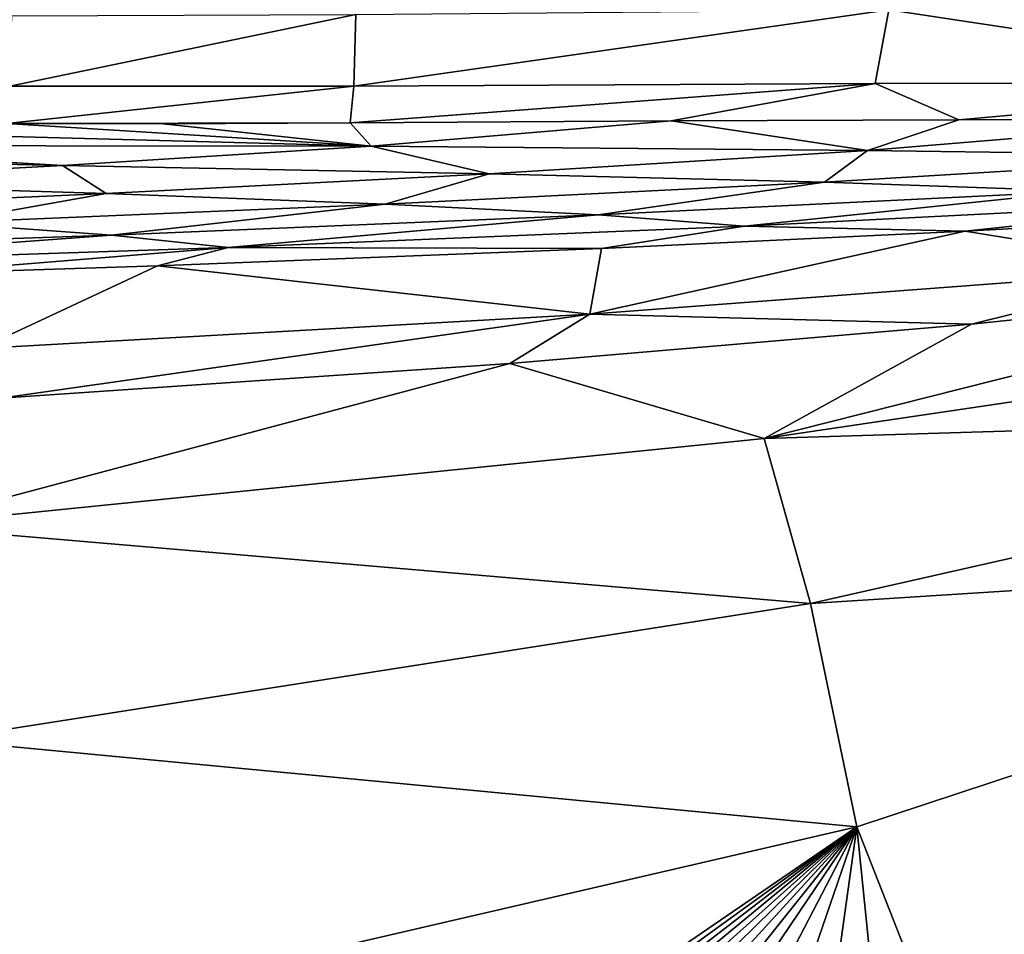
# Model space of a CAD drawing. Units: millimetres. Extents: x -152 to 42, y -42 to 70.
# Drawn here: x -101 to -96, y -12 to -8 of the extents above; entities that cross this region are included whole.
import ezdxf

# ---------------------------------------------------------------- set-up
doc = ezdxf.new("R2010")
doc.units = ezdxf.units.MM
doc.header["$LTSCALE"] = 65.185185
for name, color, linetype in [('2', 7, 'CONTINUOUS'), ('212', 7, 'CONTINUOUS'), ('214', 7, 'CONTINUOUS'), ('219', 7, 'CONTINUOUS'), ('244', 7, 'CONTINUOUS'), ('245', 7, 'CONTINUOUS')]:
    doc.layers.add(name, color=color, linetype=linetype)

msp = doc.modelspace()

# ---------------------------------------------------------------- linework, layer by layer
at = {"layer": '2', "color": 7, "linetype": 'Continuous'}
for points in [[(-148.501, -41.5, -22), (38.501, -41.5, -22), (-148.501, 41.5, -22), (-148.501, -41.5, -22)], [(-148.501, 41.5, -22), (38.501, -41.5, -22), (38.501, 41.5, -22), (-148.501, 41.5, -22)]]:
    msp.add_3dface(points, dxfattribs=at)
at = {"layer": '212', "color": 7, "linetype": 'Continuous'}
for points in [[(-94.2975, -8.4914, -208.6), (-94.6399, -8.7611, -192.851), (-95.7952, -8.5741, -208.6), (-94.2975, -8.4914, -208.6)], [(-94.6399, -8.7611, -192.851), (-97.6775, -8.9895, -192.8514), (-95.7952, -8.5741, -208.6), (-94.6399, -8.7611, -192.851)], [(-95.7952, -8.5741, -208.6), (-97.6775, -8.9895, -192.8514), (-97.6199, -8.6601, -208.6), (-95.7952, -8.5741, -208.6)], [(-97.6199, -8.6601, -208.6), (-97.6775, -8.9895, -192.8514), (-99.8457, -8.7471, -208.6), (-97.6199, -8.6601, -208.6)], [(-99.8457, -8.7471, -208.6), (-100.734, -9.1626, -192.8518), (-101.137, -8.7896, -208.6), (-99.8457, -8.7471, -208.6)], [(-97.6775, -8.9895, -192.8514), (-100.734, -9.1626, -192.8518), (-99.8457, -8.7471, -208.6), (-97.6775, -8.9895, -192.8514)], [(-94.6399, -8.7611, -192.851), (-95.7648, -9.0407, -177.1), (-97.6775, -8.9895, -192.8514), (-94.6399, -8.7611, -192.851)], [(-93.6672, -8.8217, -177.1), (-95.7648, -9.0407, -177.1), (-94.6399, -8.7611, -192.851), (-93.6672, -8.8217, -177.1)], [(-97.6775, -8.9895, -192.8514), (-100.6303, -9.411, -177.1), (-100.734, -9.1626, -192.8518), (-97.6775, -8.9895, -192.8514)], [(-98.0788, -9.2379, -177.1), (-100.6303, -9.411, -177.1), (-97.6775, -8.9895, -192.8514), (-98.0788, -9.2379, -177.1)], [(-95.7648, -9.0407, -177.1), (-98.0788, -9.2379, -177.1), (-97.6775, -8.9895, -192.8514), (-95.7648, -9.0407, -177.1)]]:
    msp.add_3dface(points, dxfattribs=at)
at = {"layer": '214', "color": 7, "linetype": 'Continuous'}
for points in [[(-100.6002, -8.0332, -218.0426), (-98.7736, -8.1469, -217.123), (-101.2081, -8.0831, -217.7902), (-100.6002, -8.0332, -218.0426)], [(-99.816, -8.0352, -217.9998), (-98.7736, -8.1469, -217.123), (-100.6002, -8.0332, -218.0426), (-99.816, -8.0352, -217.9998)], [(-98.8797, -8.0312, -217.9486), (-98.7736, -8.1469, -217.123), (-99.816, -8.0352, -217.9998), (-98.8797, -8.0312, -217.9486)], [(-97.2705, -8.0214, -217.7721), (-98.7736, -8.1469, -217.123), (-98.8797, -8.0312, -217.9486), (-97.2705, -8.0214, -217.7721)], [(-97.2705, -8.0214, -217.7721), (-96.2849, -8.1698, -216.2762), (-98.7736, -8.1469, -217.123), (-97.2705, -8.0214, -217.7721)], [(-95.828, -8.016, -217.4483), (-96.2849, -8.1698, -216.2762), (-97.2705, -8.0214, -217.7721), (-95.828, -8.016, -217.4483)], [(-94.3863, -8.0123, -216.9354), (-94.3242, -8.1962, -215.032), (-96.2849, -8.1698, -216.2762), (-94.3863, -8.0123, -216.9354)], [(-94.3863, -8.0123, -216.9354), (-96.2849, -8.1698, -216.2762), (-95.828, -8.016, -217.4483), (-94.3863, -8.0123, -216.9354)], [(-101.2081, -8.0831, -217.7902), (-98.7736, -8.1469, -217.123), (-102.0376, -8.1438, -217.4679), (-101.2081, -8.0831, -217.7902)], [(-102.0376, -8.1438, -217.4679), (-100.3219, -8.2442, -216.5685), (-102.7542, -8.1916, -217.209), (-102.0376, -8.1438, -217.4679)], [(-98.7736, -8.1469, -217.123), (-100.3219, -8.2442, -216.5685), (-102.0376, -8.1438, -217.4679), (-98.7736, -8.1469, -217.123)], [(-100.3219, -8.2442, -216.5685), (-101.8905, -8.3295, -216.0675), (-102.7542, -8.1916, -217.209), (-100.3219, -8.2442, -216.5685)], [(-98.7736, -8.1469, -217.123), (-98.1816, -8.2859, -215.676), (-100.3219, -8.2442, -216.5685), (-98.7736, -8.1469, -217.123)], [(-96.2849, -8.1698, -216.2762), (-98.1816, -8.2859, -215.676), (-98.7736, -8.1469, -217.123), (-96.2849, -8.1698, -216.2762)], [(-96.2849, -8.1698, -216.2762), (-96.5017, -8.3287, -214.4799), (-98.1816, -8.2859, -215.676), (-96.2849, -8.1698, -216.2762)], [(-94.3242, -8.1962, -215.032), (-96.5017, -8.3287, -214.4799), (-96.2849, -8.1698, -216.2762), (-94.3242, -8.1962, -215.032)], [(-94.3242, -8.1962, -215.032), (-95.2139, -8.3725, -212.9655), (-96.5017, -8.3287, -214.4799), (-94.3242, -8.1962, -215.032)], [(-100.3219, -8.2442, -216.5685), (-100.1025, -8.3847, -215.1299), (-101.8905, -8.3295, -216.0675), (-100.3219, -8.2442, -216.5685)], [(-98.1816, -8.2859, -215.676), (-100.1025, -8.3847, -215.1299), (-100.3219, -8.2442, -216.5685), (-98.1816, -8.2859, -215.676)], [(-98.1816, -8.2859, -215.676), (-98.7045, -8.4385, -213.9703), (-100.1025, -8.3847, -215.1299), (-98.1816, -8.2859, -215.676)], [(-96.5017, -8.3287, -214.4799), (-98.7045, -8.4385, -213.9703), (-98.1816, -8.2859, -215.676), (-96.5017, -8.3287, -214.4799)], [(-100.1025, -8.3847, -215.1299), (-102.044, -8.4711, -214.638), (-101.8905, -8.3295, -216.0675), (-100.1025, -8.3847, -215.1299)], [(-96.5017, -8.3287, -214.4799), (-97.6351, -8.4926, -212.5614), (-98.7045, -8.4385, -213.9703), (-96.5017, -8.3287, -214.4799)], [(-95.2139, -8.3725, -212.9655), (-97.6351, -8.4926, -212.5614), (-96.5017, -8.3287, -214.4799), (-95.2139, -8.3725, -212.9655)], [(-100.1025, -8.3847, -215.1299), (-100.9275, -8.5328, -213.5032), (-102.044, -8.4711, -214.638), (-100.1025, -8.3847, -215.1299)], [(-98.7045, -8.4385, -213.9703), (-100.9275, -8.5328, -213.5032), (-100.1025, -8.3847, -215.1299), (-98.7045, -8.4385, -213.9703)], [(-95.2139, -8.3725, -212.9655), (-96.9028, -8.5496, -210.8179), (-97.6351, -8.4926, -212.5614), (-95.2139, -8.3725, -212.9655)], [(-94.3337, -8.4189, -211.0532), (-96.9028, -8.5496, -210.8179), (-95.2139, -8.3725, -212.9655), (-94.3337, -8.4189, -211.0532)], [(-98.7045, -8.4385, -213.9703), (-100.0755, -8.5933, -212.1817), (-100.9275, -8.5328, -213.5032), (-98.7045, -8.4385, -213.9703)], [(-97.6351, -8.4926, -212.5614), (-100.0755, -8.5933, -212.1817), (-98.7045, -8.4385, -213.9703), (-97.6351, -8.4926, -212.5614)], [(-94.3337, -8.4189, -211.0532), (-95.7952, -8.5741, -208.6), (-96.9028, -8.5496, -210.8179), (-94.3337, -8.4189, -211.0532)], [(-94.2975, -8.4914, -208.6), (-95.7952, -8.5741, -208.6), (-94.3337, -8.4189, -211.0532), (-94.2975, -8.4914, -208.6)], [(-100.0755, -8.5933, -212.1817), (-102.5325, -8.6776, -211.8264), (-100.9275, -8.5328, -213.5032), (-100.0755, -8.5933, -212.1817)], [(-97.6351, -8.4926, -212.5614), (-99.4911, -8.6562, -210.59), (-100.0755, -8.5933, -212.1817), (-97.6351, -8.4926, -212.5614)], [(-96.9028, -8.5496, -210.8179), (-99.4911, -8.6562, -210.59), (-97.6351, -8.4926, -212.5614), (-96.9028, -8.5496, -210.8179)], [(-96.9028, -8.5496, -210.8179), (-97.6199, -8.6601, -208.6), (-99.4911, -8.6562, -210.59), (-96.9028, -8.5496, -210.8179)], [(-95.7952, -8.5741, -208.6), (-97.6199, -8.6601, -208.6), (-96.9028, -8.5496, -210.8179), (-95.7952, -8.5741, -208.6)], [(-100.0755, -8.5933, -212.1817), (-102.0954, -8.7427, -210.3696), (-102.5325, -8.6776, -211.8264), (-100.0755, -8.5933, -212.1817)], [(-99.4911, -8.6562, -210.59), (-102.0954, -8.7427, -210.3696), (-100.0755, -8.5933, -212.1817), (-99.4911, -8.6562, -210.59)], [(-99.4911, -8.6562, -210.59), (-101.137, -8.7896, -208.6), (-102.0954, -8.7427, -210.3696), (-99.4911, -8.6562, -210.59)], [(-99.8457, -8.7471, -208.6), (-101.137, -8.7896, -208.6), (-99.4911, -8.6562, -210.59), (-99.8457, -8.7471, -208.6)], [(-97.6199, -8.6601, -208.6), (-99.8457, -8.7471, -208.6), (-99.4911, -8.6562, -210.59), (-97.6199, -8.6601, -208.6)]]:
    msp.add_3dface(points, dxfattribs=at)
at = {"layer": '219', "color": 7, "linetype": 'Continuous'}
for points in [[(-95.7648, -9.0407, -177.1), (-93.6672, -8.8217, -177.1), (-96.8032, -9.6143, -156.3602), (-95.7648, -9.0407, -177.1)], [(-93.6672, -8.8217, -177.1), (-92.5334, -8.9815, -156.3737), (-96.8032, -9.6143, -156.3602), (-93.6672, -8.8217, -177.1)], [(-92.5334, -8.9815, -156.3737), (-92.3084, -9.4773, -135.5939), (-96.8032, -9.6143, -156.3602), (-92.5334, -8.9815, -156.3737)], [(-98.0788, -9.2379, -177.1), (-95.7648, -9.0407, -177.1), (-96.8032, -9.6143, -156.3602), (-98.0788, -9.2379, -177.1)], [(-100.6303, -9.411, -177.1), (-98.0788, -9.2379, -177.1), (-101.1368, -10.0509, -156.3496), (-100.6303, -9.411, -177.1)], [(-98.0788, -9.2379, -177.1), (-96.8032, -9.6143, -156.3602), (-101.1368, -10.0509, -156.3496), (-98.0788, -9.2379, -177.1)], [(-92.3084, -9.4773, -135.5939), (-96.5712, -10.4407, -135.5753), (-96.8032, -9.6143, -156.3602), (-92.3084, -9.4773, -135.5939)], [(-92.3084, -9.4773, -135.5939), (-92.0817, -10.1547, -114.8272), (-96.5712, -10.4407, -135.5753), (-92.3084, -9.4773, -135.5939)], [(-96.8032, -9.6143, -156.3602), (-96.5712, -10.4407, -135.5753), (-101.1368, -10.0509, -156.3496), (-96.8032, -9.6143, -156.3602)], [(-96.5712, -10.4407, -135.5753), (-100.938, -11.1248, -135.562), (-101.1368, -10.0509, -156.3496), (-96.5712, -10.4407, -135.5753)], [(-92.0817, -10.1547, -114.8272), (-96.3386, -11.5609, -114.8124), (-96.5712, -10.4407, -135.5753), (-92.0817, -10.1547, -114.8272)], [(-92.0817, -10.1547, -114.8272), (-95.8275, -12.863, -94.1), (-96.3386, -11.5609, -114.8124), (-92.0817, -10.1547, -114.8272)], [(-95.4673, -12.7172, -94.1), (-95.8275, -12.863, -94.1), (-92.0817, -10.1547, -114.8272), (-95.4673, -12.7172, -94.1)], [(-96.5712, -10.4407, -135.5753), (-96.3386, -11.5609, -114.8124), (-100.938, -11.1248, -135.562), (-96.5712, -10.4407, -135.5753)], [(-96.3386, -11.5609, -114.8124), (-100.7404, -12.581, -114.8028), (-100.938, -11.1248, -135.562), (-96.3386, -11.5609, -114.8124)], [(-96.3386, -11.5609, -114.8124), (-100.4943, -14.4064, -94.1), (-100.7404, -12.581, -114.8028), (-96.3386, -11.5609, -114.8124)], [(-100.1352, -14.3093, -94.1), (-100.4943, -14.4064, -94.1), (-96.3386, -11.5609, -114.8124), (-100.1352, -14.3093, -94.1)], [(-99.7768, -14.2089, -94.1), (-100.1352, -14.3093, -94.1), (-96.3386, -11.5609, -114.8124), (-99.7768, -14.2089, -94.1)], [(-99.4197, -14.1054, -94.1), (-99.7768, -14.2089, -94.1), (-96.3386, -11.5609, -114.8124), (-99.4197, -14.1054, -94.1)], [(-99.0649, -13.999, -94.1), (-99.4197, -14.1054, -94.1), (-96.3386, -11.5609, -114.8124), (-99.0649, -13.999, -94.1)], [(-98.713, -13.89, -94.1), (-99.0649, -13.999, -94.1), (-96.3386, -11.5609, -114.8124), (-98.713, -13.89, -94.1)], [(-98.3648, -13.7788, -94.1), (-98.713, -13.89, -94.1), (-96.3386, -11.5609, -114.8124), (-98.3648, -13.7788, -94.1)], [(-98.021, -13.6657, -94.1), (-98.3648, -13.7788, -94.1), (-96.3386, -11.5609, -114.8124), (-98.021, -13.6657, -94.1)], [(-97.6823, -13.5509, -94.1), (-98.021, -13.6657, -94.1), (-96.3386, -11.5609, -114.8124), (-97.6823, -13.5509, -94.1)], [(-97.3055, -13.4194, -94.1), (-97.6823, -13.5509, -94.1), (-96.3386, -11.5609, -114.8124), (-97.3055, -13.4194, -94.1)], [(-96.9313, -13.2847, -94.1), (-97.3055, -13.4194, -94.1), (-96.3386, -11.5609, -114.8124), (-96.9313, -13.2847, -94.1)], [(-96.5599, -13.147, -94.1), (-96.9313, -13.2847, -94.1), (-96.3386, -11.5609, -114.8124), (-96.5599, -13.147, -94.1)], [(-96.1918, -13.0063, -94.1), (-96.5599, -13.147, -94.1), (-96.3386, -11.5609, -114.8124), (-96.1918, -13.0063, -94.1)], [(-95.8275, -12.863, -94.1), (-96.1918, -13.0063, -94.1), (-96.3386, -11.5609, -114.8124), (-95.8275, -12.863, -94.1)]]:
    msp.add_3dface(points, dxfattribs=at)
at = {"layer": '244', "color": 7, "linetype": 'Continuous'}
for points in [[(-98.8501, -7.4872, -218.679), (-98.861, -7.8473, -218.3793), (-100.5858, -7.8467, -218.4586), (-98.8501, -7.4872, -218.679)], [(-100.5754, -7.4947, -218.7485), (-98.8501, -7.4872, -218.679), (-100.5858, -7.8467, -218.4586), (-100.5754, -7.4947, -218.7485)], [(-98.861, -7.8473, -218.3793), (-100.6002, -8.0332, -218.0426), (-100.5858, -7.8467, -218.4586), (-98.861, -7.8473, -218.3793)], [(-98.8797, -8.0312, -217.9486), (-100.6002, -8.0332, -218.0426), (-98.861, -7.8473, -218.3793), (-98.8797, -8.0312, -217.9486)], [(-98.8797, -8.0312, -217.9486), (-99.816, -8.0352, -217.9998), (-100.6002, -8.0332, -218.0426), (-98.8797, -8.0312, -217.9486)]]:
    msp.add_3dface(points, dxfattribs=at)
at = {"layer": '245', "color": 7, "linetype": 'Continuous'}
for points in [[(-98.861, -7.8473, -218.3793), (-98.8501, -7.4872, -218.679), (-96.179, -7.4644, -218.3153), (-98.861, -7.8473, -218.3793)], [(-96.2479, -7.8339, -218.0163), (-98.861, -7.8473, -218.3793), (-96.179, -7.4644, -218.3153), (-96.2479, -7.8339, -218.0163)], [(-93.7542, -7.8305, -217.1337), (-96.2479, -7.8339, -218.0163), (-96.179, -7.4644, -218.3153), (-93.7542, -7.8305, -217.1337)], [(-93.6197, -7.4631, -217.4121), (-93.7542, -7.8305, -217.1337), (-96.179, -7.4644, -218.3153), (-93.6197, -7.4631, -217.4121)], [(-97.2705, -8.0214, -217.7721), (-98.8797, -8.0312, -217.9486), (-96.2479, -7.8339, -218.0163), (-97.2705, -8.0214, -217.7721)], [(-98.8797, -8.0312, -217.9486), (-98.861, -7.8473, -218.3793), (-96.2479, -7.8339, -218.0163), (-98.8797, -8.0312, -217.9486)], [(-95.828, -8.016, -217.4483), (-97.2705, -8.0214, -217.7721), (-96.2479, -7.8339, -218.0163), (-95.828, -8.016, -217.4483)], [(-93.7542, -7.8305, -217.1337), (-95.828, -8.016, -217.4483), (-96.2479, -7.8339, -218.0163), (-93.7542, -7.8305, -217.1337)], [(-94.3863, -8.0123, -216.9354), (-95.828, -8.016, -217.4483), (-93.7542, -7.8305, -217.1337), (-94.3863, -8.0123, -216.9354)]]:
    msp.add_3dface(points, dxfattribs=at)

doc.saveas('drawing.dxf')
